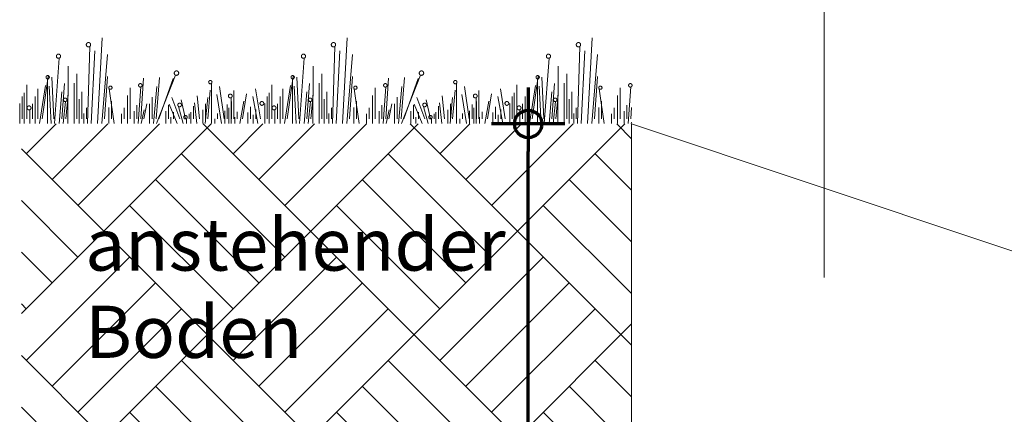
# Model space of a CAD drawing. Units: metres. Extents: x -14.7 to -13.23, y -0.4 to 1.13.
# Drawn here: x -14.7 to -14.16, y 0.52 to 0.74 of the extents above; entities that cross this region are included whole.
import ezdxf

# ---------------------------------------------------------------- set-up
doc = ezdxf.new("R2010")
doc.units = ezdxf.units.M
doc.header["$LTSCALE"] = 0.0508
doc.header["$PDMODE"] = 1
doc.header["$PDSIZE"] = -2
for name, color, linetype, lineweight in [('Bemaßung', 7, 'Continuous', 18), ('Beschriftung', 7, 'Continuous', 70), ('Hilflinien', 7, 'Continuous', 70), ('Zeichnung', 7, 'Continuous', 9), ('Zeichnung_Schraffur', 7, 'Continuous', 9)]:
    doc.layers.add(name, color=color, linetype=linetype, lineweight=lineweight)
doc.styles.add('Helvetica Neue', font='Helvetica Neue')
doc.dimstyles.new('DR', dxfattribs={"dimtxt": 0.024989, "dimasz": 0.015007, "dimexe": 0.02, "dimexo": 0.03, "dimgap": 0.005, "dimtad": 1, "dimdec": 3, "dimzin": 3, "dimtxsty": 'Helvetica Neue', "dimblk": 'VW_EMPTYBALL', "dimblk1": 'VW_EMPTYBALL', "dimblk2": 'VW_EMPTYBALL', "dimcen": 0, "dimdle": 0.02, "dimazin": 0, "dimtfac": 0.85, "dimtdec": 3, "dimtix": 1, "dimtmove": 0, "dimatfit": 0, "dimldrblk": 'VW_FILLEDARROW', "dimfxl": 0.02, "dimfxlon": 1, "dimfrac": 2, "dimtolj": 1, "dimtzin": 3, "dimarcsym": 0})

# ---------------------------------------------------------------- blocks, each defined once
blk = doc.blocks.new('*U7')
at = {"layer": 'Zeichnung', "color": 7, "linetype": 'Continuous', "lineweight": 9}
for p, q in [((-14.65463, 0.68133), (-14.65209, 0.72833)), ((-14.52061, 0.68133), (-14.51808, 0.72833)), ((-14.38659, 0.68133), (-14.38406, 0.72833)), ((-14.66007, 0.68133), (-14.65884, 0.72355)), ((-14.52605, 0.68133), (-14.52482, 0.72355)), ((-14.39204, 0.68133), (-14.3908, 0.72355)), ((-14.67824, 0.68133), (-14.67559, 0.71712)), ((-14.65802, 0.68133), (-14.65602, 0.72122)), ((-14.65226, 0.68133), (-14.64919, 0.71913)), ((-14.54422, 0.68133), (-14.54157, 0.71712)), ((-14.524, 0.68133), (-14.522, 0.72122)), ((-14.51824, 0.68133), (-14.51517, 0.71913)), ((-14.41021, 0.68133), (-14.40755, 0.71712)), ((-14.38998, 0.68133), (-14.38798, 0.72122)), ((-14.38423, 0.68133), (-14.38115, 0.71913)), ((-14.67081, 0.68133), (-14.67063, 0.71283)), ((-14.53679, 0.68133), (-14.53661, 0.71283)), ((-14.40277, 0.68133), (-14.40259, 0.71283)), ((-14.68202, 0.68133), (-14.68202, 0.70608)), ((-14.62244, 0.68133), (-14.612, 0.70787)), ((-14.548, 0.68133), (-14.548, 0.70608)), ((-14.48842, 0.68133), (-14.47798, 0.70787)), ((-14.41398, 0.68133), (-14.41398, 0.70608)), ((-14.68631, 0.68133), (-14.68309, 0.70224)), ((-14.67992, 0.68133), (-14.68108, 0.70184)), ((-14.66743, 0.68133), (-14.66743, 0.70349)), ((-14.64556, 0.68133), (-14.64825, 0.70036)), ((-14.63241, 0.68133), (-14.63089, 0.70137)), ((-14.62394, 0.68133), (-14.62211, 0.70164)), ((-14.59229, 0.68133), (-14.59229, 0.7031)), ((-14.55229, 0.68133), (-14.54907, 0.70224)), ((-14.54591, 0.68133), (-14.54706, 0.70184)), ((-14.53342, 0.68133), (-14.53342, 0.70349)), ((-14.51154, 0.68133), (-14.51423, 0.70036)), ((-14.49839, 0.68133), (-14.49687, 0.70137)), ((-14.48992, 0.68133), (-14.4881, 0.70164)), ((-14.45828, 0.68133), (-14.45828, 0.7031)), ((-14.41827, 0.68133), (-14.41506, 0.70224)), ((-14.41189, 0.68133), (-14.41305, 0.70184)), ((-14.3994, 0.68133), (-14.3994, 0.70349)), ((-14.37752, 0.68133), (-14.38021, 0.70036)), ((-14.36438, 0.68133), (-14.36286, 0.70137)), ((-14.69471, 0.68133), (-14.69471, 0.69816)), ((-14.68868, 0.68133), (-14.68868, 0.69619)), ((-14.67565, 0.68133), (-14.67411, 0.69876)), ((-14.63827, 0.68133), (-14.63827, 0.69668)), ((-14.59581, 0.68133), (-14.59437, 0.69554)), ((-14.58676, 0.68133), (-14.58941, 0.69728)), ((-14.58149, 0.68133), (-14.58149, 0.69539)), ((-14.56701, 0.68133), (-14.56958, 0.69608)), ((-14.56069, 0.68133), (-14.56069, 0.69816)), ((-14.55466, 0.68133), (-14.55466, 0.69619)), ((-14.54163, 0.68133), (-14.5401, 0.69876)), ((-14.50425, 0.68133), (-14.50425, 0.69668)), ((-14.46179, 0.68133), (-14.46035, 0.69554)), ((-14.45274, 0.68133), (-14.4554, 0.69728)), ((-14.44748, 0.68133), (-14.44748, 0.69539)), ((-14.43299, 0.68133), (-14.43556, 0.69608)), ((-14.42668, 0.68133), (-14.42668, 0.69816)), ((-14.42065, 0.68133), (-14.42065, 0.69619)), ((-14.40761, 0.68133), (-14.40608, 0.69876)), ((-14.37024, 0.68133), (-14.37024, 0.69668)), ((-14.6972, 0.68133), (-14.6972, 0.69234)), ((-14.67347, 0.68133), (-14.6721, 0.6934)), ((-14.6647, 0.68133), (-14.6647, 0.69472)), ((-14.64845, 0.68133), (-14.64845, 0.69014)), ((-14.62618, 0.68133), (-14.62618, 0.69204)), ((-14.61109, 0.68133), (-14.61548, 0.69192)), ((-14.60785, 0.68133), (-14.61032, 0.69071)), ((-14.60031, 0.68133), (-14.60154, 0.69266)), ((-14.58276, 0.68133), (-14.58276, 0.68999)), ((-14.57681, 0.68133), (-14.57454, 0.69366)), ((-14.56318, 0.68133), (-14.56318, 0.69234)), ((-14.56318, 0.68133), (-14.56318, 0.69234)), ((-14.53946, 0.68133), (-14.53809, 0.6934)), ((-14.53068, 0.68133), (-14.53068, 0.69472)), ((-14.51443, 0.68133), (-14.51443, 0.69014)), ((-14.49216, 0.68133), (-14.49216, 0.69204)), ((-14.47708, 0.68133), (-14.48146, 0.69192)), ((-14.47384, 0.68133), (-14.4763, 0.69071)), ((-14.46629, 0.68133), (-14.46752, 0.69266)), ((-14.44874, 0.68133), (-14.44874, 0.68999)), ((-14.44279, 0.68133), (-14.44052, 0.69366)), ((-14.42916, 0.68133), (-14.42916, 0.69234)), ((-14.42916, 0.68133), (-14.42916, 0.69234)), ((-14.40544, 0.68133), (-14.40407, 0.6934)), ((-14.39666, 0.68133), (-14.39666, 0.69472)), ((-14.38041, 0.68133), (-14.38041, 0.69014)), ((-14.6917, 0.68133), (-14.6917, 0.68883)), ((-14.66217, 0.68133), (-14.66217, 0.68682)), ((-14.64151, 0.68133), (-14.64151, 0.68674)), ((-14.63456, 0.68133), (-14.63456, 0.68809)), ((-14.63069, 0.68133), (-14.62902, 0.68884)), ((-14.61726, 0.68133), (-14.61726, 0.68805)), ((-14.61452, 0.68133), (-14.61452, 0.68475)), ((-14.60355, 0.68133), (-14.60355, 0.68755)), ((-14.59706, 0.68133), (-14.59706, 0.6888)), ((-14.58507, 0.68133), (-14.58507, 0.68838)), ((-14.5796, 0.68133), (-14.5796, 0.68487)), ((-14.57238, 0.68133), (-14.57238, 0.68733)), ((-14.5695, 0.68133), (-14.5695, 0.68606)), ((-14.55768, 0.68133), (-14.55768, 0.68883)), ((-14.52816, 0.68133), (-14.52816, 0.68682)), ((-14.50749, 0.68133), (-14.50749, 0.68674)), ((-14.50055, 0.68133), (-14.50055, 0.68809)), ((-14.49667, 0.68133), (-14.495, 0.68884)), ((-14.48325, 0.68133), (-14.48325, 0.68805)), ((-14.4805, 0.68133), (-14.4805, 0.68475)), ((-14.46953, 0.68133), (-14.46953, 0.68755)), ((-14.46304, 0.68133), (-14.46304, 0.6888)), ((-14.45105, 0.68133), (-14.45105, 0.68838)), ((-14.44558, 0.68133), (-14.44558, 0.68487)), ((-14.43836, 0.68133), (-14.43836, 0.68733)), ((-14.43549, 0.68133), (-14.43549, 0.68606)), ((-14.42366, 0.68133), (-14.42366, 0.68883)), ((-14.39414, 0.68133), (-14.39414, 0.68682)), ((-14.37347, 0.68133), (-14.37347, 0.68674)), ((-14.36653, 0.68133), (-14.36653, 0.68809)), ((-14.60586, 0.68133), (-14.60586, 0.68387)), ((-14.5904, 0.68133), (-14.5904, 0.68396)), ((-14.47184, 0.68133), (-14.47184, 0.68387)), ((-14.45638, 0.68133), (-14.45638, 0.68396)), ((-14.36266, 0.68133), (-14.3625, 0.68202))]:
    blk.add_line(p, q, dxfattribs=at)
for points in [[(-14.66031, 0.72543), (-14.66006, 0.72562), (-14.65943, 0.72571), (-14.65883, 0.72548), (-14.65844, 0.72497), (-14.65835, 0.72434), (-14.65858, 0.72375), (-14.65909, 0.72335), (-14.65972, 0.72326), (-14.66031, 0.7235), (-14.66071, 0.724), (-14.6608, 0.72463), (-14.66056, 0.72523), (-14.66031, 0.72543)], [(-14.52629, 0.72543), (-14.52604, 0.72562), (-14.52541, 0.72571), (-14.52481, 0.72548), (-14.52442, 0.72497), (-14.52433, 0.72434), (-14.52457, 0.72375), (-14.52507, 0.72335), (-14.5257, 0.72326), (-14.5263, 0.7235), (-14.52669, 0.724), (-14.52678, 0.72463), (-14.52654, 0.72523), (-14.52629, 0.72543)], [(-14.39227, 0.72543), (-14.39202, 0.72562), (-14.39139, 0.72571), (-14.3908, 0.72548), (-14.3904, 0.72497), (-14.39031, 0.72434), (-14.39055, 0.72375), (-14.39105, 0.72335), (-14.39168, 0.72326), (-14.39228, 0.7235), (-14.39267, 0.724), (-14.39276, 0.72463), (-14.39253, 0.72523), (-14.39227, 0.72543)], [(-14.67639, 0.71926), (-14.6761, 0.71937), (-14.6755, 0.71927), (-14.67502, 0.71888), (-14.67481, 0.7183), (-14.67491, 0.7177), (-14.6753, 0.71722), (-14.67587, 0.71701), (-14.67648, 0.71711), (-14.67695, 0.7175), (-14.67717, 0.71807), (-14.67707, 0.71868), (-14.67668, 0.71915), (-14.67639, 0.71926)], [(-14.54237, 0.71926), (-14.54209, 0.71937), (-14.54148, 0.71927), (-14.54101, 0.71888), (-14.54079, 0.7183), (-14.54089, 0.7177), (-14.54128, 0.71722), (-14.54186, 0.71701), (-14.54246, 0.71711), (-14.54294, 0.7175), (-14.54315, 0.71807), (-14.54305, 0.71868), (-14.54266, 0.71915), (-14.54237, 0.71926)], [(-14.40836, 0.71926), (-14.40807, 0.71937), (-14.40746, 0.71927), (-14.40699, 0.71888), (-14.40677, 0.7183), (-14.40687, 0.7177), (-14.40726, 0.71722), (-14.40784, 0.71701), (-14.40844, 0.71711), (-14.40892, 0.7175), (-14.40913, 0.71807), (-14.40903, 0.71868), (-14.40864, 0.71915), (-14.40836, 0.71926)], [(-14.68122, 0.70733), (-14.68105, 0.70716), (-14.68093, 0.70669), (-14.68107, 0.70622), (-14.68142, 0.70589), (-14.68189, 0.70577), (-14.68235, 0.70591), (-14.68269, 0.70626), (-14.6828, 0.70673), (-14.68267, 0.70719), (-14.68232, 0.70753), (-14.68185, 0.70764), (-14.68138, 0.70751), (-14.68122, 0.70733)], [(-14.61086, 0.71001), (-14.61057, 0.70986), (-14.61022, 0.70931), (-14.6102, 0.70866), (-14.61051, 0.70808), (-14.61106, 0.70774), (-14.61171, 0.70772), (-14.61228, 0.70802), (-14.61263, 0.70857), (-14.61265, 0.70922), (-14.61235, 0.7098), (-14.61179, 0.71014), (-14.61114, 0.71017), (-14.61086, 0.71001)], [(-14.5472, 0.70733), (-14.54703, 0.70716), (-14.54691, 0.70669), (-14.54705, 0.70622), (-14.5474, 0.70589), (-14.54787, 0.70577), (-14.54833, 0.70591), (-14.54867, 0.70626), (-14.54879, 0.70673), (-14.54865, 0.70719), (-14.5483, 0.70753), (-14.54783, 0.70764), (-14.54737, 0.70751), (-14.5472, 0.70733)], [(-14.47684, 0.71001), (-14.47655, 0.70986), (-14.47621, 0.70931), (-14.47618, 0.70866), (-14.47649, 0.70808), (-14.47704, 0.70774), (-14.47769, 0.70772), (-14.47827, 0.70802), (-14.47861, 0.70857), (-14.47863, 0.70922), (-14.47833, 0.7098), (-14.47778, 0.71014), (-14.47713, 0.71017), (-14.47684, 0.71001)], [(-14.41318, 0.70733), (-14.41301, 0.70716), (-14.4129, 0.70669), (-14.41303, 0.70622), (-14.41338, 0.70589), (-14.41385, 0.70577), (-14.41432, 0.70591), (-14.41465, 0.70626), (-14.41477, 0.70673), (-14.41463, 0.70719), (-14.41428, 0.70753), (-14.41381, 0.70764), (-14.41335, 0.70751), (-14.41318, 0.70733)], [(-14.64691, 0.70157), (-14.64675, 0.70139), (-14.64665, 0.70092), (-14.64679, 0.70046), (-14.64715, 0.70014), (-14.64763, 0.70004), (-14.64809, 0.70018), (-14.64841, 0.70054), (-14.64851, 0.70102), (-14.64836, 0.70148), (-14.648, 0.7018), (-14.64753, 0.7019), (-14.64707, 0.70175), (-14.64691, 0.70157)], [(-14.6315, 0.70318), (-14.63125, 0.70326), (-14.63075, 0.70316), (-14.63037, 0.70282), (-14.63021, 0.70233), (-14.63031, 0.70183), (-14.63065, 0.70145), (-14.63113, 0.70129), (-14.63164, 0.70139), (-14.63202, 0.70173), (-14.63218, 0.70221), (-14.63208, 0.70272), (-14.63174, 0.7031), (-14.6315, 0.70318)], [(-14.59303, 0.70492), (-14.59279, 0.70495), (-14.59233, 0.70476), (-14.59204, 0.70438), (-14.59197, 0.70389), (-14.59216, 0.70343), (-14.59255, 0.70313), (-14.59304, 0.70307), (-14.59349, 0.70326), (-14.59379, 0.70365), (-14.59385, 0.70414), (-14.59367, 0.70459), (-14.59328, 0.70489), (-14.59303, 0.70492)], [(-14.51289, 0.70157), (-14.51273, 0.70139), (-14.51263, 0.70092), (-14.51278, 0.70046), (-14.51314, 0.70014), (-14.51361, 0.70004), (-14.51407, 0.70018), (-14.51439, 0.70054), (-14.51449, 0.70102), (-14.51434, 0.70148), (-14.51398, 0.7018), (-14.51351, 0.7019), (-14.51305, 0.70175), (-14.51289, 0.70157)], [(-14.49748, 0.70318), (-14.49724, 0.70326), (-14.49673, 0.70316), (-14.49635, 0.70282), (-14.49619, 0.70233), (-14.49629, 0.70183), (-14.49663, 0.70145), (-14.49712, 0.70129), (-14.49762, 0.70139), (-14.498, 0.70173), (-14.49816, 0.70221), (-14.49806, 0.70272), (-14.49772, 0.7031), (-14.49748, 0.70318)], [(-14.45901, 0.70492), (-14.45877, 0.70495), (-14.45832, 0.70476), (-14.45802, 0.70438), (-14.45795, 0.70389), (-14.45814, 0.70343), (-14.45853, 0.70313), (-14.45902, 0.70307), (-14.45947, 0.70326), (-14.45977, 0.70365), (-14.45984, 0.70414), (-14.45965, 0.70459), (-14.45926, 0.70489), (-14.45901, 0.70492)], [(-14.37887, 0.70157), (-14.37871, 0.70139), (-14.37861, 0.70092), (-14.37876, 0.70046), (-14.37912, 0.70014), (-14.37959, 0.70004), (-14.38005, 0.70018), (-14.38037, 0.70054), (-14.38047, 0.70102), (-14.38032, 0.70148), (-14.37997, 0.7018), (-14.37949, 0.7019), (-14.37903, 0.70175), (-14.37887, 0.70157)], [(-14.36253, 0.70299), (-14.36233, 0.70282), (-14.36217, 0.70233), (-14.36228, 0.70183), (-14.36261, 0.70145), (-14.3631, 0.70129), (-14.3636, 0.70139), (-14.36398, 0.70173), (-14.36414, 0.70221), (-14.36404, 0.70272), (-14.3637, 0.7031), (-14.36322, 0.70326), (-14.36297, 0.70321)], [(-14.36297, 0.70321), (-14.36272, 0.70316), (-14.36253, 0.70299)], [(-14.6725, 0.69527), (-14.67225, 0.69533), (-14.67176, 0.69517), (-14.67142, 0.69479), (-14.67131, 0.69428), (-14.67147, 0.69379), (-14.67185, 0.69345), (-14.67235, 0.69334), (-14.67284, 0.6935), (-14.67319, 0.69388), (-14.6733, 0.69438), (-14.67314, 0.69487), (-14.67276, 0.69522), (-14.6725, 0.69527)], [(-14.58199, 0.69746), (-14.58172, 0.69746), (-14.58123, 0.69719), (-14.58096, 0.6967), (-14.58096, 0.69615), (-14.58123, 0.69567), (-14.58172, 0.69539), (-14.58227, 0.69539), (-14.58275, 0.69567), (-14.58303, 0.69615), (-14.58303, 0.6967), (-14.58275, 0.69719), (-14.58227, 0.69746), (-14.58199, 0.69746)], [(-14.53849, 0.69527), (-14.53824, 0.69533), (-14.53775, 0.69517), (-14.5374, 0.69479), (-14.53729, 0.69428), (-14.53745, 0.69379), (-14.53783, 0.69345), (-14.53834, 0.69334), (-14.53883, 0.6935), (-14.53917, 0.69388), (-14.53928, 0.69438), (-14.53912, 0.69487), (-14.53874, 0.69522), (-14.53849, 0.69527)], [(-14.44798, 0.69746), (-14.4477, 0.69746), (-14.44722, 0.69719), (-14.44694, 0.6967), (-14.44694, 0.69615), (-14.44722, 0.69567), (-14.4477, 0.69539), (-14.44825, 0.69539), (-14.44874, 0.69567), (-14.44901, 0.69615), (-14.44901, 0.6967), (-14.44874, 0.69719), (-14.44825, 0.69746), (-14.44798, 0.69746)], [(-14.40447, 0.69527), (-14.40422, 0.69533), (-14.40373, 0.69517), (-14.40338, 0.69479), (-14.40328, 0.69428), (-14.40343, 0.69379), (-14.40382, 0.69345), (-14.40432, 0.69334), (-14.40481, 0.6935), (-14.40515, 0.69388), (-14.40526, 0.69438), (-14.4051, 0.69487), (-14.40472, 0.69522), (-14.40447, 0.69527)], [(-14.69194, 0.69098), (-14.69165, 0.69095), (-14.69118, 0.6906), (-14.69096, 0.69007), (-14.69103, 0.68949), (-14.69137, 0.68902), (-14.69191, 0.6888), (-14.69248, 0.68887), (-14.69295, 0.68921), (-14.69318, 0.68975), (-14.69311, 0.69032), (-14.69276, 0.69079), (-14.69223, 0.69102), (-14.69194, 0.69098)], [(-14.60911, 0.69232), (-14.6089, 0.69216), (-14.60869, 0.69167), (-14.60875, 0.69113), (-14.60908, 0.6907), (-14.60957, 0.69049), (-14.61011, 0.69055), (-14.61054, 0.69088), (-14.61075, 0.69137), (-14.61068, 0.69191), (-14.61036, 0.69234), (-14.60986, 0.69255), (-14.60933, 0.69248), (-14.60911, 0.69232)], [(-14.56524, 0.69324), (-14.565, 0.69338), (-14.56444, 0.69338), (-14.56396, 0.6931), (-14.56368, 0.69262), (-14.56368, 0.69206), (-14.56396, 0.69158), (-14.56444, 0.6913), (-14.565, 0.6913), (-14.56548, 0.69158), (-14.56576, 0.69206), (-14.56576, 0.69262), (-14.56548, 0.6931), (-14.56524, 0.69324)], [(-14.55792, 0.69098), (-14.55763, 0.69095), (-14.55717, 0.6906), (-14.55694, 0.69007), (-14.55701, 0.68949), (-14.55736, 0.68902), (-14.55789, 0.6888), (-14.55847, 0.68887), (-14.55893, 0.68921), (-14.55916, 0.68975), (-14.55909, 0.69032), (-14.55874, 0.69079), (-14.55821, 0.69102), (-14.55792, 0.69098)], [(-14.4751, 0.69232), (-14.47488, 0.69216), (-14.47467, 0.69167), (-14.47473, 0.69113), (-14.47506, 0.6907), (-14.47555, 0.69049), (-14.47609, 0.69055), (-14.47652, 0.69088), (-14.47673, 0.69137), (-14.47667, 0.69191), (-14.47634, 0.69234), (-14.47585, 0.69255), (-14.47531, 0.69248), (-14.4751, 0.69232)], [(-14.43123, 0.69324), (-14.43098, 0.69338), (-14.43043, 0.69338), (-14.42994, 0.6931), (-14.42966, 0.69262), (-14.42966, 0.69206), (-14.42994, 0.69158), (-14.43043, 0.6913), (-14.43098, 0.6913), (-14.43147, 0.69158), (-14.43175, 0.69206), (-14.43175, 0.69262), (-14.43147, 0.6931), (-14.43123, 0.69324)], [(-14.4239, 0.69098), (-14.42361, 0.69095), (-14.42315, 0.6906), (-14.42292, 0.69007), (-14.42299, 0.68949), (-14.42334, 0.68902), (-14.42387, 0.6888), (-14.42445, 0.68887), (-14.42491, 0.68921), (-14.42514, 0.68975), (-14.42507, 0.69032), (-14.42472, 0.69079), (-14.42419, 0.69102), (-14.4239, 0.69098)], [(-14.6067, 0.68576), (-14.60645, 0.6858), (-14.60597, 0.68563), (-14.60563, 0.68524), (-14.60554, 0.68474), (-14.60571, 0.68425), (-14.60611, 0.68392), (-14.60661, 0.68383), (-14.60709, 0.684), (-14.60743, 0.68439), (-14.60752, 0.68489), (-14.60735, 0.68538), (-14.60695, 0.68571), (-14.6067, 0.68576)], [(-14.47268, 0.68576), (-14.47243, 0.6858), (-14.47195, 0.68563), (-14.47162, 0.68524), (-14.47152, 0.68474), (-14.4717, 0.68425), (-14.47209, 0.68392), (-14.47259, 0.68383), (-14.47308, 0.684), (-14.47341, 0.68439), (-14.4735, 0.68489), (-14.47333, 0.68538), (-14.47294, 0.68571), (-14.47268, 0.68576)]]:
    blk.add_open_spline(points, degree=2, dxfattribs=at)
blk = doc.blocks.new('*U8')
at = {"layer": 'Zeichnung', "color": 7, "linetype": 'Continuous', "lineweight": 9}
for p, q in [((-14.68486, 0.68384), (-14.68165, 0.70713)), ((-14.67848, 0.68384), (-14.67964, 0.70669)), ((-14.66599, 0.68384), (-14.66599, 0.70852)), ((-14.65082, 0.68384), (-14.64912, 0.70709)), ((-14.63097, 0.68384), (-14.62945, 0.70616)), ((-14.62249, 0.68384), (-14.62067, 0.70646)), ((-14.621, 0.68384), (-14.61316, 0.70601)), ((-14.55084, 0.68384), (-14.54763, 0.70713)), ((-14.54446, 0.68384), (-14.54562, 0.70669)), ((-14.53197, 0.68384), (-14.53197, 0.70852)), ((-14.5168, 0.68384), (-14.5151, 0.70709)), ((-14.49695, 0.68384), (-14.49543, 0.70616)), ((-14.48847, 0.68384), (-14.48665, 0.70646)), ((-14.48698, 0.68384), (-14.47915, 0.70601)), ((-14.41683, 0.68384), (-14.41361, 0.70713)), ((-14.41045, 0.68384), (-14.4116, 0.70669)), ((-14.39795, 0.68384), (-14.39795, 0.70852)), ((-14.38278, 0.68384), (-14.38108, 0.70709)), ((-14.69327, 0.68384), (-14.69327, 0.70258)), ((-14.68724, 0.68384), (-14.68724, 0.7004)), ((-14.6742, 0.68384), (-14.67267, 0.70325)), ((-14.63683, 0.68384), (-14.63683, 0.70094)), ((-14.58532, 0.68384), (-14.58797, 0.70161)), ((-14.56556, 0.68384), (-14.56814, 0.70026)), ((-14.55925, 0.68384), (-14.55925, 0.70258)), ((-14.55322, 0.68384), (-14.55322, 0.7004)), ((-14.54019, 0.68384), (-14.53865, 0.70325)), ((-14.50281, 0.68384), (-14.50281, 0.70094)), ((-14.4513, 0.68384), (-14.45395, 0.70161)), ((-14.43155, 0.68384), (-14.43412, 0.70026)), ((-14.42523, 0.68384), (-14.42523, 0.70258)), ((-14.4192, 0.68384), (-14.4192, 0.7004)), ((-14.40617, 0.68384), (-14.40463, 0.70325)), ((-14.36879, 0.68384), (-14.36879, 0.70094)), ((-14.69576, 0.68384), (-14.69576, 0.6961)), ((-14.67203, 0.68384), (-14.67066, 0.69728)), ((-14.66326, 0.68384), (-14.66326, 0.69875)), ((-14.62473, 0.68384), (-14.62473, 0.69577)), ((-14.60965, 0.68384), (-14.61404, 0.69563)), ((-14.59887, 0.68384), (-14.6001, 0.69645)), ((-14.59436, 0.68384), (-14.59293, 0.69967)), ((-14.58005, 0.68384), (-14.58005, 0.6995)), ((-14.57536, 0.68384), (-14.57309, 0.69758)), ((-14.56174, 0.68384), (-14.56174, 0.6961)), ((-14.56174, 0.68384), (-14.56174, 0.6961)), ((-14.53801, 0.68384), (-14.53664, 0.69728)), ((-14.52924, 0.68384), (-14.52924, 0.69875)), ((-14.49072, 0.68384), (-14.49072, 0.69577)), ((-14.47563, 0.68384), (-14.48002, 0.69563)), ((-14.46485, 0.68384), (-14.46608, 0.69645)), ((-14.46035, 0.68384), (-14.45891, 0.69967)), ((-14.44603, 0.68384), (-14.44603, 0.6995)), ((-14.44134, 0.68384), (-14.43908, 0.69758)), ((-14.42772, 0.68384), (-14.42772, 0.6961)), ((-14.42772, 0.68384), (-14.42772, 0.6961)), ((-14.40399, 0.68384), (-14.40262, 0.69728)), ((-14.39522, 0.68384), (-14.39522, 0.69875)), ((-14.69025, 0.68384), (-14.69025, 0.69219)), ((-14.66073, 0.68384), (-14.66073, 0.68995)), ((-14.647, 0.68384), (-14.647, 0.69365)), ((-14.64006, 0.68384), (-14.64006, 0.68987)), ((-14.63312, 0.68384), (-14.63312, 0.69136)), ((-14.62925, 0.68384), (-14.62757, 0.6922)), ((-14.61582, 0.68384), (-14.61582, 0.69132)), ((-14.60641, 0.68384), (-14.60888, 0.69429)), ((-14.60211, 0.68384), (-14.60211, 0.69076)), ((-14.59562, 0.68384), (-14.59562, 0.69215)), ((-14.58363, 0.68384), (-14.58363, 0.69168)), ((-14.58131, 0.68384), (-14.58131, 0.69348)), ((-14.57093, 0.68384), (-14.57093, 0.69051)), ((-14.55623, 0.68384), (-14.55623, 0.69219)), ((-14.52671, 0.68384), (-14.52671, 0.68995)), ((-14.51299, 0.68384), (-14.51299, 0.69365)), ((-14.50604, 0.68384), (-14.50604, 0.68987)), ((-14.4991, 0.68384), (-14.4991, 0.69136)), ((-14.49523, 0.68384), (-14.49355, 0.6922)), ((-14.4818, 0.68384), (-14.4818, 0.69132)), ((-14.47239, 0.68384), (-14.47486, 0.69429)), ((-14.46809, 0.68384), (-14.46809, 0.69076)), ((-14.4616, 0.68384), (-14.4616, 0.69215)), ((-14.44961, 0.68384), (-14.44961, 0.69168)), ((-14.44729, 0.68384), (-14.44729, 0.69348)), ((-14.43692, 0.68384), (-14.43692, 0.69051)), ((-14.42222, 0.68384), (-14.42222, 0.69219)), ((-14.3927, 0.68384), (-14.3927, 0.68995)), ((-14.37897, 0.68384), (-14.37897, 0.69365)), ((-14.37203, 0.68384), (-14.37203, 0.68987)), ((-14.36508, 0.68384), (-14.36508, 0.69136)), ((-14.36293, 0.68384), (-14.3625, 0.69015)), ((-14.61308, 0.68384), (-14.61308, 0.68764)), ((-14.60441, 0.68384), (-14.60441, 0.68667)), ((-14.58896, 0.68384), (-14.58896, 0.68676)), ((-14.57816, 0.68384), (-14.57816, 0.68778)), ((-14.56806, 0.68384), (-14.56806, 0.68911)), ((-14.47906, 0.68384), (-14.47906, 0.68764)), ((-14.4704, 0.68384), (-14.4704, 0.68667)), ((-14.45494, 0.68384), (-14.45494, 0.68676)), ((-14.44414, 0.68384), (-14.44414, 0.68778)), ((-14.43404, 0.68384), (-14.43404, 0.68911))]:
    blk.add_line(p, q, dxfattribs=at)
blk = doc.blocks.new('VW_EMPTYBALL')
at = {"color": 0, "linetype": 'ByBlock', "lineweight": -2}
blk.add_line((1.333, 0), (-1, 0), dxfattribs=at)
blk.add_circle((0, 0), 0.5, dxfattribs=at)
blk = doc.blocks.new('*D1')
at = {"layer": 'Bemaßung', "color": 0, "lineweight": -2}
for p, q in [((-14.39907, 0.68109), (-14.43907, 0.68109)), ((-14.41907, 0.21106), (-14.41907, 0.66609)), ((-14.43781, 0.19606), (-14.43907, 0.19606))]:
    blk.add_line(p, q, dxfattribs=at)
at = {"layer": 'Defpoints', "color": 0}
for p in [(-14.41907, 0.68109), (-14.3625, 0.68109), (-14.40781, 0.19606)]:
    blk.add_point(p, dxfattribs=at)
at = {"layer": 'Bemaßung', "color": 0, "lineweight": -2, "xscale": 0.0150068359375, "yscale": 0.0150068359375, "zscale": 0.0150068359375}
for p, rotation in [((-14.41907, 0.68109), 90), ((-14.41907, 0.19606), 270)]:
    blk.add_blockref('VW_EMPTYBALL', p, dxfattribs=dict(at, rotation=rotation))
at = {"layer": 'Bemaßung', "color": 0, "insert": (-14.4449, 0.43857), "char_height": 0.024989, "attachment_point": 5, "rotation": 90, "style": 'Helvetica Neue'}
blk.add_mtext('\\A1;≈  45 cm', dxfattribs=at)
blk = doc.blocks.new('VW_FILLEDARROW')
at = {"linetype": 'Continuous', "lineweight": 0}
blk.add_hatch(color=0, dxfattribs=at).paths.add_polyline_path([(-1.999, 0.536), (0, 0), (-1.999, -0.536)])
at = {"color": 0, "linetype": 'Continuous', "lineweight": 5, "flags": 128}
blk.add_lwpolyline([(-1.999, 0.536), (0, 0), (-1.999, -0.536)], close=True, dxfattribs=at)
blk = doc.blocks.new('Gruppe-1')
at = {"layer": 'Zeichnung_Schraffur', "linetype": 'Continuous', "lineweight": 9}
h = blk.add_hatch(dxfattribs=at)
h.set_pattern_fill('Boden hell', style=0, pattern_type=2)
h.set_pattern_definition([(45, (0, 0), (0.05656854, -0.05656854), []), (135, (0, 0), (0.05656854, 0.05656854), []), (45, (0.01414, -0.01414), (0.1131371, 0), [0.08, -0.08]), (45, (0.028285, -0.028285), (0.1131371, 0), [0.08, -0.08]), (45, (0.042426, -0.042426), (0.1131371, 0), [0.08, -0.08]), (-45, (-0.01414, -0.01414), (-2e-09, -0.1131371), [0.08, -0.08]), (-45, (-0.028285, -0.028285), (-2e-09, -0.1131371), [0.08, -0.08]), (-45, (-0.042426, -0.042426), (-2e-09, -0.1131371), [0.08, -0.08])])
h.paths.add_polyline_path([(-14.69626, 0.68109), (-14.3625, 0.68109), (-14.3625, 0.19809), (-13.92517, 0.19809), (-13.64901, 0.06932), (-14.69626, 0.06932)])
at = {"layer": 'Hilflinien', "color": 7, "linetype": 'Continuous', "lineweight": 18}
blk.add_line((-14.25719, 0.59696), (-14.25719, 1.10921), dxfattribs=at)
at = {"layer": 'Zeichnung', "color": 7, "linetype": 'Continuous', "lineweight": 18, "flags": 128}
blk.add_lwpolyline([(-13.86887, 0.51609), (-14.3625, 0.51609), (-14.3625, 0.68109)], close=True, dxfattribs=at)
at = {"layer": 'Beschriftung', "color": 7}
for name in ['*U7', '*U8']:
    blk.add_blockref(name, (0, 0), dxfattribs=at)
at = {"layer": 'Beschriftung', "color": 7, "insert": (-14.6614, 0.62935), "char_height": 0.0285589, "attachment_point": 1, "line_spacing_factor": 1.004056, "style": 'Helvetica Neue'}
blk.add_mtext('anstehender\\PBoden', dxfattribs=at)
at = {"layer": 'Bemaßung'}
dim = blk.add_linear_dim(base=(-14.41907, 0.68109), p1=(-14.40781, 0.19606), p2=(-14.3625, 0.68109), angle=270, text='≈  45 cm', dimstyle='DR', override={"dimtxt": 0.024989, "dimgap": 0.005, "dimpost": '<>m', "dimtxsty": 'Helvetica Neue', "dimtmove": 2}, dxfattribs=at)
dim.commit()
dim.dimension.update_dxf_attribs({"geometry": '*D1', "text_midpoint": (-14.4449, 0.43857), "dimtype": 160})

msp = doc.modelspace()

# ---------------------------------------------------------------- block references
at = {"layer": 'Beschriftung', "color": 7}
msp.add_blockref('Gruppe-1', (0, 0), dxfattribs=at)

doc.saveas('drawing.dxf')
